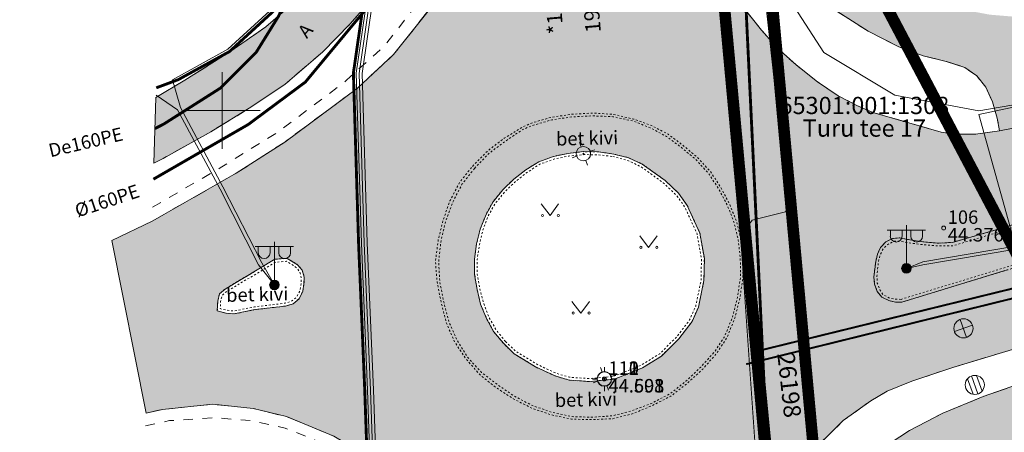
# Model space of a CAD drawing. Units: metres. Extents: x 259 to 548713, y 367 to 6584933.
# Drawn here: x 547239 to 547291, y 6582533 to 6582555 of the extents above; entities that cross this region are included whole.
import ezdxf
from ezdxf.enums import TextEntityAlignment as Align

# ---------------------------------------------------------------- set-up
doc = ezdxf.new("R2010")
doc.units = ezdxf.units.M
for name, pattern in [('Geodeesia$0$AAREKIVI', [0.02001, 0.01, -1e-05, 0.01]), ('Geodeesia$0$ASFBET', [2.5, 1.5, -1]), ('Geodeesia$0$KRUUSKILL', [2, 1, -1]), ('Geodeesia$0$VIITJOON', [0.02001, 0.01, -1e-05, 0.01])]:
    doc.linetypes.add(name, pattern=pattern)
doc.layers.get('0').update_dxf_attribs({"lineweight": 9})
for name, color, linetype, lineweight in [('-GEODEESIA', 7, 'Continuous', 9), ('-TEHNOVÕRGUD', 7, 'Continuous', 9), ('DP_KR-olemasolev', 36, 'Continuous', 9), ('DP_T-autoliiklus_olemasolev', 9, 'Continuous', 9), ('DP_T-kergliiklus_olemasolev', 51, 'Continuous', 9), ('Geodeesia$0$ALUSVORK', 250, 'Continuous', 15), ('Geodeesia$0$GTRASS', 250, 'Continuous', 9), ('Geodeesia$0$HALJASTUS', 250, 'Continuous', 9), ('Geodeesia$0$KKAEV', 250, 'Continuous', 9), ('Geodeesia$0$KPKAABEL', 250, 'Continuous', 9), ('Geodeesia$0$KTRASS', 250, 'Continuous', 9), ('Geodeesia$0$MPKAABEL', 250, 'Continuous', 9), ('Geodeesia$0$piir', 250, 'Continuous', 15), ('Geodeesia$0$POST', 250, 'Continuous', 9), ('Geodeesia$0$SITRASS', 250, 'Continuous', 9), ('Geodeesia$0$SKKAEV', 250, 'Continuous', 9), ('Geodeesia$0$TEE', 250, 'Continuous', 9), ('Geodeesia$0$vork', 250, 'Continuous', 9), ('Geodeesia$0$VTRASS', 250, 'Continuous', 9), ('Vana-Jäätma tehnovõrgud$0$OPT-plan. reovee trass', 150, 'Vana-Jäätma tehnovõrgud$0$05441_GE-VK$0$K1_KPROJEKT', 9), ('Vana-Jäätma tehnovõrgud$0$OPT-plan.veetrass', 150, 'Vana-Jäätma tehnovõrgud$0$05441_GE-VK$0$V1_KPROJEKT', 5)]:
    doc.layers.add(name, color=color, linetype=linetype, lineweight=lineweight)
doc.styles.add('Geodeesia$0$romanc', font='romanc')
doc.styles.add('Geodeesia$0$romans', font='romans')
doc.styles.add('Geodeesia$0$Standard', font='arial.ttf')
doc.styles.add('Vana-Jäätma tehnovõrgud$0$05441_GE-VK$0$KPR-jooned', font='romand.shx')
doc.linetypes.add('Geodeesia$0$-G-', pattern='A,10,-1.5,["G",Geodeesia$0$romans,S=1.4,R=0,X=-0.7,Y=-0.7],-1.5,10,-3', length=26)
doc.linetypes.add('Geodeesia$0$-K-', pattern='A,10,-1.5,["K",Geodeesia$0$romans,S=1.4,R=0,X=-0.7,Y=-0.7],-1.5,10,-3', length=26)
doc.linetypes.add('Geodeesia$0$-S-', pattern='A,10,-1.5,["S",Geodeesia$0$romans,S=1.4,R=0,X=-0.7,Y=-0.7],-1.5,10,-3', length=26)
doc.linetypes.add('Geodeesia$0$-V-', pattern='A,10,-1.5,["V",Geodeesia$0$romans,S=1.4,R=0,X=-0.7,Y=-0.7],-1.5,10,-3', length=26)
doc.linetypes.add('Geodeesia$0$EP_KBL', pattern='A,8,-2,[138,mkm.shx,S=1,R=0,X=0,Y=0],1,[138,mkm.shx,S=1,R=0,X=0,Y=0],4,[138,mkm.shx,S=1,R=180,X=0,Y=0],1,[138,mkm.shx,S=1,R=180,X=0,Y=0],-2', length=18)
doc.linetypes.add('Geodeesia$0$KAITSETORU', pattern='A,0,0,[153,mkm.shx,S=0.075,R=0,X=0,Y=0],-0.15,[153,mkm.shx,S=0.075,R=0,X=0,Y=0],-0.15,[153,mkm.shx,S=0.075,R=0,X=0,Y=0],-0.15,[152,mkm.shx,S=0.075,R=0,X=0,Y=0],-1.2,[153,mkm.shx,S=0.075,R=0,X=0,Y=0],-0.15,[153,mkm.shx,S=0.075,R=0,X=0,Y=0],-0.15,[153,mkm.shx,S=0.075,R=0,X=0,Y=0],-0.15,[152,mkm.shx,S=0.075,R=0,X=0,Y=0],-0.15', length=2.25)
doc.linetypes.add('Geodeesia$0$MP_KBL', pattern='A,8,-2,[138,mkm.shx,S=1,R=0,X=0,Y=0],6,[138,mkm.shx,S=1,R=180,X=0,Y=0],-2', length=18)
doc.linetypes.add('Vana-Jäätma tehnovõrgud$0$05441_GE-VK$0$K1_KPROJEKT', pattern='A,9.5,-1.25,["K1",Vana-Jäätma tehnovõrgud$0$05441_GE-VK$0$KPR-jooned,S=1,R=0,X=-0.857,Y=-0.5],-1.25', length=12)
doc.linetypes.add('Vana-Jäätma tehnovõrgud$0$05441_GE-VK$0$V1_KPROJEKT', pattern='A,9.5,-1.25,["V1",Vana-Jäätma tehnovõrgud$0$05441_GE-VK$0$KPR-jooned,S=1,R=0,X=-0.845,Y=-0.5],-1.25', length=12)

# ---------------------------------------------------------------- blocks, each defined once
blk = doc.blocks.new('Vana-Jäätma tehnovõrgud')
at = {"layer": 'Vana-Jäätma tehnovõrgud$0$OPT-plan. reovee trass', "const_width": 0.1, "flags": 128}
blk.add_lwpolyline([(547277.362, 6582536.765), (547291.943, 6582540.362), (547367.213, 6582558.896), (547420.444, 6582571.906)], dxfattribs=at)
at = {"layer": 'Vana-Jäätma tehnovõrgud$0$OPT-plan.veetrass', "const_width": 0.1, "flags": 128}
blk.add_lwpolyline([(547277.747, 6582537.398), (547291.823, 6582540.848), (547367.094, 6582559.381), (547420.747, 6582572.495)], dxfattribs=at)
blk = doc.blocks.new('Geodeesia$0$VKORIS')
at = {"color": 0, "linetype": 'Continuous'}
for p, q in [((0, 4), (0, -4)), ((-4, 0), (4, 0))]:
    blk.add_line(p, q, dxfattribs=at)
blk = doc.blocks.new('Geodeesia$0$spymar')
at = {"color": 0, "linetype": 'Continuous'}
for p, q in [((0, 0.75), (0, 1.25)), ((-0.75, 0), (-1.25, 0)), ((0.75, 0), (1.25, 0)), ((0, -0.75), (0, -1.25))]:
    blk.add_line(p, q, dxfattribs=at)
for radius in [0.75, 0.044]:
    blk.add_circle((0, 0), radius, dxfattribs=at)
blk = doc.blocks.new('Geodeesia$0$REKAEV')
at = {"color": 0, "linetype": 'Continuous'}
for p, q in [((-1, 0), (1, 0)), ((0.86, 0.5), (-0.86, 0.5)), ((0.86, -0.5), (-0.86, -0.5))]:
    blk.add_line(p, q, dxfattribs=at)
blk.add_circle((0, 0), 1, dxfattribs=at)
blk = doc.blocks.new('Geodeesia$0$KAKAEV')
at = {"color": 0, "linetype": 'Continuous'}
for p, q in [((-1, 0), (1, 0)), ((0, -1), (0, 1))]:
    blk.add_line(p, q, dxfattribs=at)
blk.add_circle((0, 0), 1, dxfattribs=at)
blk = doc.blocks.new('Geodeesia$0$MURU')
at = {"color": 0, "linetype": 'Continuous'}
for p, q in [((-0.93, 1.21), (0, 0)), ((0, 0), (0.89, 1.21))]:
    blk.add_line(p, q, dxfattribs=at)
for centre in [(-0.8, 0), (0.86, 0)]:
    blk.add_ellipse(centre, major_axis=(0.0778, 0.0778), ratio=1, start_param=5.497787, end_param=11.780972, dxfattribs=at)
blk = doc.blocks.new('Geodeesia$0$MEPOST')
at = {"color": 0, "linetype": 'Continuous'}
for radius in [0.5, 0.45, 0.4, 0.35, 0.3, 0.25, 0.2, 0.15, 0.1, 0.05]:
    blk.add_circle((0, 0), radius, dxfattribs=at)
blk = doc.blocks.new('Geodeesia$0$VAPOS2')
at = {"color": 0, "linetype": 'Continuous'}
for p, q in [((0, 0.5), (0, 4.5)), ((0, 4), (-2, 4)), ((-1.68, 3.36), (-1.68, 4)), ((-0.45, 3.36), (-0.45, 4)), ((0, 4), (2, 4)), ((0.45, 3.36), (0.45, 4)), ((1.68, 3.36), (1.68, 4))]:
    blk.add_line(p, q, dxfattribs=at)
for centre in [(-1.07, 3.36), (1.07, 3.36)]:
    blk.add_arc(centre, 0.613, 180, 0, dxfattribs=at)
blk = doc.blocks.new('Geodeesia')
at = {"layer": 'Geodeesia$0$ALUSVORK', "linetype": 'Continuous', "ltscale": 0.5}
for centre in [(547287.675, 6582543.869), (547269.96, 6582535.989), (547269.963, 6582535.993), (547269.965, 6582535.989)]:
    blk.add_circle(centre, 0.1, dxfattribs=at)
at = {"layer": 'Geodeesia$0$GTRASS', "linetype": 'Geodeesia$0$-G-', "ltscale": 0.5, "const_width": 0.15, "flags": 128}
blk.add_lwpolyline([(547246.501, 6582549.061), (547246.955, 6582549.292), (547249.935, 6582551.184), (547251.774, 6582553.023), (547252.954, 6582554.926), (547253.915, 6582557.085), (547254.734, 6582560.097), (547255.433, 6582564.397), (547256.315, 6582564.38), (547257.547, 6582564.359), (547268.266, 6582565.723), (547275.545, 6582566.649), (547275.974, 6582566.75), (547278.544, 6582567.132)], dxfattribs=at)
at = {"layer": 'Geodeesia$0$KPKAABEL', "linetype": 'Geodeesia$0$EP_KBL', "ltscale": 0.5, "flags": 128}
blk.add_lwpolyline([(547252.314, 6582730.673), (547254.57, 6582713.965), (547254.883, 6582711.873), (547253.218, 6582708.774), (547252.968, 6582707.047), (547252.85, 6582705.311), (547253.347, 6582699.316), (547254.057, 6582690.873), (547254.855, 6582681.535), (547255.84, 6582670.245), (547256.487, 6582664.726), (547257.647, 6582652.76), (547258.01, 6582646.593), (547258.368, 6582640.503), (547258.708, 6582634.113), (547259.156, 6582625.614), (547260.525, 6582612.696), (547259.674, 6582605.623), (547259.303, 6582598.209), (547258.451, 6582587.691), (547258.895, 6582579.996), (547259.966, 6582572.543), (547259.33, 6582567.23), (547258.28, 6582559.694), (547257.16, 6582551.942), (547257.43, 6582543.085), (547257.752, 6582535.416), (547258.013, 6582527.852), (547258.719, 6582521.88), (547259.425, 6582520.527), (547263.545, 6582517.639), (547264.065, 6582516.913)], dxfattribs=at)
at = {"layer": 'Geodeesia$0$KPKAABEL', "linetype": 'Geodeesia$0$KAITSETORU', "ltscale": 0.5}
for points in [[(547264.065, 6582516.913), (547263.545, 6582517.639), (547259.425, 6582520.527), (547258.719, 6582521.88), (547258.013, 6582527.852), (547257.752, 6582535.416), (547257.43, 6582543.085), (547257.16, 6582551.942), (547258.28, 6582559.694), (547259.33, 6582567.23), (547259.966, 6582572.543), (547258.895, 6582579.996), (547258.451, 6582587.691), (547259.303, 6582598.209)], [(547264.244, 6582516.92), (547263.652, 6582517.747), (547259.541, 6582520.629), (547258.865, 6582521.925), (547258.163, 6582527.863), (547257.902, 6582535.422), (547257.58, 6582543.09), (547257.31, 6582551.933), (547258.429, 6582559.673), (547259.479, 6582567.211), (547260.117, 6582572.545), (547259.044, 6582580.011), (547258.602, 6582587.689), (547259.452, 6582598.199)], [(547263.886, 6582516.905), (547263.438, 6582517.531), (547259.309, 6582520.425), (547258.574, 6582521.835), (547257.864, 6582527.84), (547257.602, 6582535.411), (547257.28, 6582543.079), (547257.009, 6582551.95), (547258.132, 6582559.715), (547259.182, 6582567.249), (547259.814, 6582572.541), (547258.746, 6582579.981), (547258.301, 6582587.693), (547259.153, 6582598.219), (547259.524, 6582605.636), (547260.374, 6582612.697), (547259.006, 6582625.602), (547258.558, 6582634.105), (547258.219, 6582640.495), (547258.833, 6582642.429), (547259.024, 6582642.97)]]:
    blk.add_lwpolyline(points, dxfattribs=at)
at = {"layer": 'Geodeesia$0$KPKAABEL', "linetype": 'Geodeesia$0$EP_KBL', "ltscale": 0.5}
blk.add_lwpolyline([(547263.886, 6582516.905), (547263.438, 6582517.531), (547259.309, 6582520.425), (547258.574, 6582521.835), (547257.864, 6582527.84), (547257.602, 6582535.411), (547257.28, 6582543.079), (547257.009, 6582551.95), (547258.132, 6582559.715), (547259.182, 6582567.249), (547259.814, 6582572.541), (547258.746, 6582579.981), (547258.301, 6582587.693), (547259.153, 6582598.219), (547259.524, 6582605.636), (547260.374, 6582612.697), (547259.006, 6582625.602), (547258.558, 6582634.105), (547258.219, 6582640.495), (547258.833, 6582642.429)], dxfattribs=at)
at = {"layer": 'Geodeesia$0$KTRASS', "linetype": 'Geodeesia$0$-K-', "ltscale": 0.5, "const_width": 0.05, "flags": 128}
blk.add_lwpolyline([(547274.951, 6582574.037), (547278.286, 6582525.969)], dxfattribs=at)
at = {"layer": 'Geodeesia$0$MPKAABEL', "linetype": 'Geodeesia$0$MP_KBL', "ltscale": 0.5, "flags": 128}
for points in [[(547279.539, 6582545.066), (547277.293, 6582565.607), (547277.62, 6582572.16), (547277.99, 6582572.28)], [(547279.539, 6582545.066), (547279.554, 6582544.907), (547279.424, 6582544.721), (547277.674, 6582544.28), (547277.545, 6582544.094), (547278.965, 6582529.436), (547278.9, 6582526.36), (547280.55, 6582515.45)]]:
    blk.add_lwpolyline(points, dxfattribs=at)
at = {"layer": 'Geodeesia$0$MPKAABEL', "linetype": 'Geodeesia$0$MP_KBL', "ltscale": 0.5}
for points in [[(547246.556, 6582550.807), (547247.681, 6582550.042), (547249.896, 6582545.899), (547251.9, 6582541.945), (547252.736, 6582540.9), (547252.072, 6582542.058), (547250.05, 6582546.023), (547247.841, 6582550.154), (547247.418, 6582551.599), (547250.299, 6582553.2), (547254.689, 6582557.229), (547256.629, 6582561.413), (547256.527, 6582569.277), (547259.204, 6582572.039), (547259.394, 6582571.994), (547259.434, 6582569.402), (547261.056, 6582566.771)], [(547281.968, 6582504.18), (547281.846, 6582504.916), (547281.447, 6582513.339), (547282.199, 6582515.163), (547281.808, 6582517.515), (547282.118, 6582522.758), (547283.318, 6582526.418), (547284.949, 6582528.559), (547287.237, 6582530.605), (547294.235, 6582533.018), (547294.038, 6582533.97), (547291.445, 6582542.774), (547286.587, 6582541.957), (547285.732, 6582541.765), (547286.584, 6582542.109), (547291.42, 6582542.922), (547289.512, 6582549.789), (547294.168, 6582550.79), (547289.512, 6582549.989), (547285.124, 6582550.809), (547281.42, 6582553.025), (547278.388, 6582557.717), (547269.438, 6582557.862)]]:
    blk.add_lwpolyline(points, dxfattribs=at)
at = {"layer": 'Geodeesia$0$MPKAABEL', "linetype": 'Geodeesia$0$KAITSETORU', "ltscale": 0.5}
for points in [[(547252.736, 6582540.9), (547252.072, 6582542.058), (547250.05, 6582546.023), (547247.841, 6582550.154), (547247.418, 6582551.599), (547250.299, 6582553.2), (547254.689, 6582557.229), (547256.629, 6582561.413), (547256.527, 6582569.277), (547259.204, 6582572.039), (547259.394, 6582571.994), (547259.434, 6582569.402), (547261.056, 6582566.771)], [(547294.168, 6582550.79), (547289.512, 6582549.989), (547285.124, 6582550.809), (547281.42, 6582553.025), (547278.388, 6582557.717), (547269.438, 6582557.862)]]:
    blk.add_lwpolyline(points, dxfattribs=at)
at = {"layer": 'Geodeesia$0$piir', "linetype": 'Continuous', "ltscale": 0.5, "flags": 128}
for points in [[(547197.23, 6582496.76), (547196.89, 6582497.6), (547089.28, 6582762.64), (547160.45, 6582739.04), (547190.76, 6582729.01), (547209.85, 6582693.9), (547243.92, 6582631.05), (547274.36, 6582575), (547275.34, 6582565.03), (547288.35, 6582424.45), (547228.63, 6582419.4), (547197.23, 6582496.76)], [(547274.36, 6582575), (547276.94, 6582576.69), (547309.78, 6582600.29), (547358.04, 6582634.97), (547378.3, 6582649.52), (547415.13, 6582675.99), (547473.52, 6582577.5), (547387.57, 6582556.34), (547347.84, 6582546.56), (547337.91, 6582544.11), (547296.08, 6582533.81), (547274.36, 6582575)], [(547275.34, 6582565.03), (547277.83, 6582565.26), (547282.45, 6582515.39), (547286.55, 6582471.53), (547289.37, 6582441.2), (547291.95, 6582413.58), (547295.68, 6582373.52), (547296.61, 6582363.55), (547297.18, 6582357.61), (547301.06, 6582315.85), (547304.28, 6582281.19), (547305.25, 6582271.02), (547309.39, 6582226.53), (547306.68, 6582227.41), (547275.34, 6582565.03)], [(547277.83, 6582565.26), (547279.41, 6582565.4), (547296.08, 6582533.81), (547304.61, 6582517.44), (547282.45, 6582515.39), (547277.83, 6582565.26)]]:
    blk.add_lwpolyline(points, dxfattribs=at)
at = {"layer": 'Geodeesia$0$SITRASS', "linetype": 'Geodeesia$0$-S-', "ltscale": 0.5, "const_width": 0.15, "flags": 128}
for points in [[(547246.568, 6582551.186), (547247.718, 6582551.614), (547250.387, 6582553.077), (547254.808, 6582557.135), (547256.779, 6582561.387), (547256.699, 6582567.899), (547257.108, 6582568.424), (547259.015, 6582568.548), (547260.102, 6582569.017)], [(547263.706, 6582516.898), (547263.331, 6582517.423), (547259.193, 6582520.323), (547258.428, 6582521.79), (547257.714, 6582527.829), (547257.452, 6582535.405), (547257.13, 6582543.074), (547256.859, 6582551.959), (547257.983, 6582559.736), (547259.033, 6582567.27), (547260.475, 6582568.73)]]:
    blk.add_lwpolyline(points, dxfattribs=at)
at = {"layer": 'Geodeesia$0$TEE', "linetype": 'Geodeesia$0$ASFBET', "ltscale": 0.5, "flags": 128}
for points in [[(547246.349, 6582544.227), (547246.353, 6582544.229), (547250.741, 6582546.731), (547253.275, 6582548.357), (547257.068, 6582551.164), (547258.961, 6582552.924), (547260.756, 6582555.191), (547261.725, 6582557.169), (547262.547, 6582559.44), (547262.751, 6582561.764), (547262.676, 6582563.294), (547262.259, 6582566.268), (547261.196, 6582572.035), (547260.617, 6582575.776), (547260.241, 6582580.322), (547260.001, 6582584.288), (547259.903, 6582588.967), (547259.933, 6582592.992), (547260.306, 6582598.589), (547261.023, 6582605.498), (547261.365, 6582610.592), (547261.342, 6582616.409), (547260.856, 6582625.258), (547259.213, 6582643.39), (547258.011, 6582657.75), (547256.64, 6582672.868), (547255.458, 6582687.417), (547253.844, 6582702.507), (547252.922, 6582714.772)], [(547262.259, 6582566.268), (547261.479, 6582566.104), (547260.388, 6582565.621), (547259.542, 6582565.199), (547258.807, 6582564.691), (547258.207, 6582564.185), (547257.726, 6582563.534), (547257.289, 6582562.666), (547255.884, 6582558.737), (547255.246, 6582557.513), (547254.499, 6582556.462), (547253.519, 6582555.437), (547252.289, 6582554.36), (547250.411, 6582553.068), (547248.066, 6582551.579), (547246.552, 6582550.687)], [(547246.444, 6582547.25), (547246.924, 6582547.495), (547249.417, 6582548.886), (547251.559, 6582550.203), (547253.303, 6582551.385), (547255.242, 6582553.047), (547256.698, 6582554.523), (547257.652, 6582555.62), (547258.448, 6582556.839), (547259.01, 6582557.987), (547259.566, 6582559.244), (547259.933, 6582560.458), (547260.445, 6582562.021), (547260.912, 6582562.653), (547261.364, 6582562.983), (547262.676, 6582563.294)], [(547290.598, 6582548.935), (547289.334, 6582548.77), (547288.31, 6582548.767), (547287.553, 6582548.865), (547283.977, 6582549.899), (547283.178, 6582550.25), (547282.174, 6582550.771), (547281.086, 6582551.5), (547279.978, 6582552.386), (547278.985, 6582553.264), (547278.169, 6582554.194), (547277.088, 6582555.546), (547276.276, 6582556.757), (547275.762, 6582557.76), (547275.381, 6582558.837), (547275.251, 6582559.599)], [(547277.628, 6582559.405), (547278.893, 6582557.959), (547280.412, 6582556.601), (547282.105, 6582555.185), (547283.729, 6582554.142), (547285.34, 6582553.325), (547286.599, 6582552.855), (547287.8, 6582552.563), (547288.775, 6582552.246), (547289.399, 6582551.807), (547289.876, 6582551.212), (547290.229, 6582550.458), (547290.468, 6582549.598), (547290.598, 6582548.935)], [(547294.011, 6582537.315), (547293.688, 6582538.257), (547288.151, 6582536.597), (547286.018, 6582535.877), (547284.73, 6582535.362)], [(547294.011, 6582537.315), (547293.792, 6582536.741), (547293.433, 6582536.406), (547291.879, 6582535.829), (547289.729, 6582535.081), (547287.64, 6582534.21), (547285.887, 6582533.31), (547284.376, 6582532.315), (547283.008, 6582531.322), (547282.292, 6582530.731), (547279.916, 6582527.706), (547279.243, 6582526.247), (547278.908, 6582525.277), (547278.417, 6582523.704), (547278.048, 6582523.203), (547277.71, 6582522.972), (547277.173, 6582522.975), (547276.695, 6582523.098), (547276.85, 6582524.564), (547277.187, 6582526.137), (547277.965, 6582528.471), (547278.69, 6582529.761)], [(547284.73, 6582535.362), (547283.864, 6582534.847), (547282.436, 6582533.819), (547281.194, 6582532.598), (547280.269, 6582531.317), (547278.69, 6582529.761)], [(547246.033, 6582534.213), (547246.894, 6582534.404), (547249.517, 6582534.675), (547251.619, 6582534.457), (547253.359, 6582534.027), (547255.843, 6582533.008), (547257.668, 6582531.896), (547259.455, 6582530.355), (547260.754, 6582528.922), (547262.186, 6582526.934), (547263.12, 6582524.701), (547264.361, 6582520.704), (547265.299, 6582517.829), (547265.585, 6582516.974)]]:
    blk.add_lwpolyline(points, dxfattribs=at)
at = {"layer": 'Geodeesia$0$TEE', "linetype": 'Geodeesia$0$KRUUSKILL', "ltscale": 0.5, "flags": 128}
for points in [[(547246.372, 6582544.953), (547249.9, 6582547.007), (547252.992, 6582548.927), (547256.369, 6582551.469), (547258.494, 6582553.382), (547259.983, 6582555.301), (547261.226, 6582557.457), (547261.839, 6582559.505), (547262.175, 6582561.872), (547261.98, 6582563.121)], [(547246.012, 6582533.555), (547247.263, 6582533.82), (547249.565, 6582533.972), (547251.533, 6582533.821), (547253.291, 6582533.426), (547255.581, 6582532.524), (547257.616, 6582531.257), (547259.006, 6582529.926), (547260.453, 6582528.389), (547261.586, 6582526.724), (547262.619, 6582524.338), (547263.771, 6582520.681)]]:
    blk.add_lwpolyline(points, dxfattribs=at)
at = {"layer": 'Geodeesia$0$TEE', "linetype": 'Geodeesia$0$AAREKIVI', "ltscale": 0.5, "flags": 128}
for points in [[(547263.075, 6582547.089), (547263.835, 6582547.866), (547264.725, 6582548.553), (547265.648, 6582549.122), (547266.16, 6582549.347), (547267.181, 6582549.648), (547268.278, 6582549.81), (547269.373, 6582549.871), (547270.447, 6582549.799), (547271.491, 6582549.553), (547272.422, 6582549.223), (547273.286, 6582548.766), (547274.079, 6582548.177), (547274.813, 6582547.557), (547275.497, 6582546.822), (547276.037, 6582545.996), (547276.491, 6582545.133), (547276.868, 6582544.196), (547277.093, 6582543.247), (547277.193, 6582542.257), (547277.193, 6582541.279), (547277.035, 6582540.209), (547276.77, 6582539.159), (547276.352, 6582538.141), (547275.816, 6582537.318), (547275.097, 6582536.512), (547274.31, 6582535.781), (547273.438, 6582535.101), (547272.464, 6582534.608), (547271.461, 6582534.187), (547270.404, 6582533.92), (547269.323, 6582533.874), (547268.25, 6582533.896), (547267.172, 6582534.126), (547266.168, 6582534.469), (547265.199, 6582534.964), (547264.283, 6582535.56), (547263.452, 6582536.227), (547262.727, 6582537.054), (547262.138, 6582537.933), (547261.707, 6582538.942), (547261.437, 6582539.999), (547261.228, 6582541.063), (547261.142, 6582542.147), (547261.289, 6582543.254), (547261.54, 6582544.279), (547261.898, 6582545.282), (547262.404, 6582546.251), (547263.075, 6582547.089)], [(547263.185, 6582546.983), (547263.943, 6582547.776), (547264.807, 6582548.409), (547265.7, 6582549.013), (547266.191, 6582549.215), (547267.212, 6582549.513), (547268.257, 6582549.67), (547269.348, 6582549.724), (547270.405, 6582549.68), (547271.469, 6582549.453), (547272.359, 6582549.101), (547273.212, 6582548.647), (547273.983, 6582548.072), (547274.719, 6582547.461), (547275.384, 6582546.741), (547275.915, 6582545.937), (547276.376, 6582545.072), (547276.729, 6582544.182), (547276.954, 6582543.233), (547277.059, 6582542.273), (547277.064, 6582541.289), (547276.909, 6582540.242), (547276.647, 6582539.206), (547276.242, 6582538.215), (547275.708, 6582537.402), (547274.99, 6582536.615), (547274.218, 6582535.871), (547273.388, 6582535.222), (547272.408, 6582534.715), (547271.416, 6582534.338), (547270.394, 6582534.074), (547269.328, 6582533.997), (547268.277, 6582534.027), (547267.229, 6582534.254), (547266.214, 6582534.602), (547265.264, 6582535.094), (547264.404, 6582535.68), (547263.553, 6582536.33), (547262.833, 6582537.107), (547262.269, 6582538.013), (547261.844, 6582538.983), (547261.572, 6582540.019), (547261.369, 6582541.072), (547261.311, 6582542.132), (547261.438, 6582543.227), (547261.67, 6582544.221), (547262.041, 6582545.213), (547262.527, 6582546.15), (547263.185, 6582546.983)], [(547270.458, 6582547.727), (547269.677, 6582547.844), (547268.863, 6582547.855), (547268.069, 6582547.767), (547267.301, 6582547.61), (547266.534, 6582547.33), (547265.861, 6582546.909), (547265.231, 6582546.413), (547264.658, 6582545.861), (547264.149, 6582545.244), (547263.784, 6582544.568), (547263.478, 6582543.805), (547263.291, 6582543.044), (547263.181, 6582542.248), (547263.186, 6582541.453), (547263.318, 6582540.661), (547263.498, 6582539.898), (547263.815, 6582539.152), (547264.177, 6582538.476), (547264.691, 6582537.858)], [(547264.798, 6582537.947), (547264.309, 6582538.559), (547263.924, 6582539.222), (547263.655, 6582539.948), (547263.459, 6582540.705), (547263.318, 6582541.463), (547263.325, 6582542.24), (547263.438, 6582543.017), (547263.616, 6582543.757), (547263.892, 6582544.503), (547264.273, 6582545.159), (547264.765, 6582545.767), (547265.333, 6582546.304), (547265.94, 6582546.785), (547266.593, 6582547.201), (547267.321, 6582547.464), (547268.105, 6582547.625), (547268.895, 6582547.7), (547269.657, 6582547.691), (547270.411, 6582547.602)], [(547270.458, 6582547.727), (547271.228, 6582547.54), (547271.941, 6582547.206), (547273.131, 6582546.347), (547273.837, 6582545.686), (547274.283, 6582545.054), (547274.952, 6582543.601), (547275.181, 6582542.285), (547275.161, 6582541.129), (547274.873, 6582539.748), (547274.543, 6582538.999), (547273.844, 6582538.082), (547272.943, 6582537.191), (547271.948, 6582536.57), (547270.483, 6582535.984), (547269.203, 6582535.861), (547268.117, 6582535.933), (547267.386, 6582536.151), (547266.36, 6582536.628), (547265.249, 6582537.31), (547264.691, 6582537.858)], [(547264.798, 6582537.947), (547265.346, 6582537.427), (547266.431, 6582536.76), (547267.439, 6582536.292), (547268.144, 6582536.082), (547269.201, 6582536.011), (547270.447, 6582536.131), (547271.88, 6582536.704), (547272.849, 6582537.309), (547273.731, 6582538.181), (547274.413, 6582539.076), (547274.729, 6582539.794), (547275.011, 6582541.146), (547275.031, 6582542.273), (547274.808, 6582543.556), (547274.153, 6582544.979), (547273.723, 6582545.587), (547273.035, 6582546.231), (547271.865, 6582547.076), (547271.179, 6582547.397), (547270.411, 6582547.602)], [(547288.132, 6582543.123), (547290.404, 6582543.771), (547291.96, 6582544.238), (547293.466, 6582544.766), (547294.9, 6582545.124), (547296.462, 6582545.51), (547297.377, 6582545.697), (547297.713, 6582545.64), (547298.095, 6582545.435), (547298.393, 6582545.174), (547298.511, 6582544.797), (547298.456, 6582544.391), (547298.308, 6582544.103), (547297.964, 6582543.787), (547296.975, 6582543.499), (547295.437, 6582543.071), (547292.527, 6582542.137), (547290.992, 6582541.681), (547285.494, 6582540.006), (547285.167, 6582540.002), (547284.821, 6582540.08), (547284.444, 6582540.269), (547284.207, 6582540.559), (547284.072, 6582540.935), (547284.027, 6582541.322), (547284.129, 6582542.121), (547284.225, 6582542.505), (547284.371, 6582542.855), (547284.65, 6582543.144), (547285.004, 6582543.324), (547285.39, 6582543.355), (547285.795, 6582543.275), (547286.589, 6582543.152), (547287.37, 6582543.076), (547288.132, 6582543.123)], [(547285.448, 6582540.149), (547285.172, 6582540.153), (547284.843, 6582540.211), (547284.507, 6582540.406), (547284.341, 6582540.642), (547284.211, 6582540.984), (547284.188, 6582541.35), (547284.267, 6582542.116), (547284.368, 6582542.483), (547284.515, 6582542.789), (547284.753, 6582543.009), (547285.074, 6582543.18), (547285.398, 6582543.185), (547285.77, 6582543.11), (547286.562, 6582543.006), (547287.366, 6582542.934), (547288.174, 6582542.948), (547290.446, 6582543.624), (547291.966, 6582544.128), (547293.487, 6582544.619), (547294.94, 6582544.995), (547296.476, 6582545.344), (547297.419, 6582545.536), (547297.655, 6582545.532), (547297.999, 6582545.338), (547298.256, 6582545.128), (547298.361, 6582544.815), (547298.346, 6582544.469), (547298.162, 6582544.163), (547297.941, 6582543.94), (547296.913, 6582543.638), (547295.397, 6582543.156), (547290.951, 6582541.829), (547285.448, 6582540.149)], [(547250.249, 6582540.564), (547250.004, 6582540.36), (547249.928, 6582540.039), (547249.908, 6582539.663), (547250.224, 6582539.582), (547250.615, 6582539.539), (547251.695, 6582539.758), (547253.291, 6582539.947), (547253.634, 6582540.051), (547253.905, 6582540.277), (547254.078, 6582540.625), (547254.129, 6582540.973), (547254.138, 6582541.293), (547254.057, 6582541.598), (547253.844, 6582541.835), (547253.358, 6582542.134), (547252.806, 6582542.09), (547250.249, 6582540.564)]]:
    blk.add_lwpolyline(points, dxfattribs=at)
blk.add_lwpolyline([(547250.162, 6582540.687), (547249.87, 6582540.443), (547249.779, 6582540.06), (547249.752, 6582539.548), (547250.197, 6582539.434), (547250.622, 6582539.387), (547251.719, 6582539.61), (547253.322, 6582539.8), (547253.707, 6582539.916), (547254.025, 6582540.182), (547254.223, 6582540.58), (547254.279, 6582540.96), (547254.289, 6582541.311), (547254.193, 6582541.671), (547253.941, 6582541.951), (547253.395, 6582542.287), (547252.759, 6582542.237)], close=True, dxfattribs=at)
at = {"layer": 'Geodeesia$0$VTRASS', "linetype": 'Geodeesia$0$-V-', "ltscale": 0.5, "const_width": 0.15, "flags": 128}
for points in [[(547246.418, 6582546.418), (547251.371, 6582549.274), (547254.349, 6582551.484), (547260.284, 6582558.629), (547276.71, 6582558.301)], [(547277.222, 6582558.16), (547278.79, 6582525.509), (547279.54, 6582515.789)]]:
    blk.add_lwpolyline(points, dxfattribs=at)
at = {"layer": 'Geodeesia$0$ALUSVORK', "ltscale": 0.5, "xscale": 0.5, "yscale": 0.5, "zscale": 0.5, "rotation": 289.4379309803513}
for p in [(547268.867, 6582547.748), (547269.964, 6582536.006)]:
    blk.add_blockref('Geodeesia$0$spymar', p, dxfattribs=at)
at = {"layer": 'Geodeesia$0$ALUSVORK', "ltscale": 0.5, "xscale": 0.5, "yscale": 0.5, "zscale": 0.5}
for p in [(547269.96, 6582535.989), (547269.963, 6582535.993), (547269.965, 6582535.989)]:
    blk.add_blockref('Geodeesia$0$spymar', p, dxfattribs=at)
at = {"layer": 'Geodeesia$0$HALJASTUS', "linetype": 'Continuous', "ltscale": 0.5, "xscale": 0.5, "yscale": 0.5, "zscale": 0.5}
for p in [(547267.128, 6582544.521), (547272.27, 6582542.862), (547268.732, 6582539.434)]:
    blk.add_blockref('Geodeesia$0$MURU', p, dxfattribs=at)
at = {"layer": 'Geodeesia$0$KKAEV', "ltscale": 0.5, "xscale": 0.5, "yscale": 0.5, "zscale": 0.5, "rotation": 289.4379309803513}
blk.add_blockref('Geodeesia$0$KAKAEV', (547288.708, 6582538.633), dxfattribs=at)
at = {"layer": 'Geodeesia$0$POST', "linetype": 'Continuous', "ltscale": 0.5, "xscale": 0.5, "yscale": 0.5, "zscale": 0.5}
for name, p in [('Geodeesia$0$VAPOS2', (547285.732, 6582541.765)), ('Geodeesia$0$VAPOS2', (547252.736, 6582540.9)), ('Geodeesia$0$MEPOST', (547285.732, 6582541.765)), ('Geodeesia$0$MEPOST', (547252.736, 6582540.9))]:
    blk.add_blockref(name, p, dxfattribs=at)
at = {"layer": 'Geodeesia$0$SKKAEV', "ltscale": 0.5, "xscale": 0.5, "yscale": 0.5, "zscale": 0.5, "rotation": 289.4379309803513}
blk.add_blockref('Geodeesia$0$REKAEV', (547289.301, 6582535.683), dxfattribs=at)
at = {"layer": 'Geodeesia$0$vork', "ltscale": 0.5, "xscale": 0.5, "yscale": 0.5, "zscale": 0.5}
blk.add_blockref('Geodeesia$0$VKORIS', (547250, 6582550), dxfattribs=at)
at = {"layer": 'Geodeesia$0$ALUSVORK', "linetype": 'Continuous', "ltscale": 0.5, "style": 'Geodeesia$0$Standard'}
for s, p in [(' 106', (547287.675, 6582543.869)), (' 111', (547269.96, 6582535.989)), (' 112', (547269.963, 6582535.993)), (' 110', (547269.965, 6582535.989))]:
    blk.add_text(s, height=0.7, dxfattribs=at).set_placement(p, align=Align.BOTTOM_LEFT)
for s, p in [(' 44.376', (547287.675, 6582543.869)), (' 44.603', (547269.96, 6582535.989)), (' 44.601', (547269.963, 6582535.993)), (' 44.598', (547269.965, 6582535.989))]:
    blk.add_text(s, height=0.7, dxfattribs=at).set_placement(p, align=Align.TOP_LEFT)
at = {"layer": 'Geodeesia$0$GTRASS', "linetype": 'Geodeesia$0$VIITJOON', "ltscale": 0.5, "style": 'Geodeesia$0$romans'}
blk.add_text('De160PE', height=0.7, rotation=13.2045, dxfattribs=at).set_placement((547242.881, 6582548.348), align=Align.MIDDLE_CENTER)
at = {"layer": 'Geodeesia$0$KPKAABEL', "linetype": 'Continuous', "ltscale": 0.5, "style": 'Geodeesia$0$romanc'}
for s, p in [('*19305 ', (547267.427, 6582553.994)), ('19115 ', (547269.383, 6582554.062))]:
    blk.add_text(s, height=0.8, rotation=94.6754, dxfattribs=at).set_placement(p, align=Align.MIDDLE_LEFT)
at = {"layer": 'Geodeesia$0$MPKAABEL', "linetype": 'Continuous', "ltscale": 0.5, "style": 'Geodeesia$0$romanc'}
blk.add_text('26198', height=0.9, rotation=276.2268, dxfattribs=at).set_placement((547279.619, 6582535.672), align=Align.MIDDLE_CENTER)
at = {"layer": 'Geodeesia$0$piir', "linetype": 'Continuous', "ltscale": 0.5, "style": 'Geodeesia$0$romans'}
blk.add_text('65301:001:1308', height=0.9, dxfattribs=at).set_placement((547283.534, 6582549.535), align=Align.BOTTOM_CENTER)
blk.add_text('Turu tee 17', height=0.9, dxfattribs=at).set_placement((547283.534, 6582549.535), align=Align.TOP_CENTER)
at = {"layer": 'Geodeesia$0$TEE', "linetype": 'Continuous', "ltscale": 0.5, "style": 'Geodeesia$0$romanc'}
for s, rotation, p in [('A', 49.4608, (547254.353, 6582554.172)), ('bet kivi', 1.4502, (547269.06, 6582548.558)), ('bet kivi', 1.4502, (547251.838, 6582540.404)), ('bet kivi', 1.4502, (547268.995, 6582534.919))]:
    blk.add_text(s, height=0.7, rotation=rotation, dxfattribs=at).set_placement(p, align=Align.MIDDLE_CENTER)
at = {"layer": 'Geodeesia$0$VTRASS', "linetype": 'Continuous', "ltscale": 0.5, "style": 'Geodeesia$0$romanc'}
blk.add_text('%%C160PE', height=0.7, rotation=18.3429, dxfattribs=at).set_placement((547244.175, 6582544.752), align=Align.BOTTOM_CENTER)

msp = doc.modelspace()

# ---------------------------------------------------------------- hatches: boundary and pattern name
at = {"layer": 'DP_T-autoliiklus_olemasolev', "ltscale": 0.5}
h = msp.add_hatch(color=256, dxfattribs=at)
h.dxf.hatch_style = 1
h.paths.add_polyline_path([(547277.088, 6582555.546), (547278.169, 6582554.194), (547278.985, 6582553.264), (547279.978, 6582552.386), (547281.086, 6582551.5), (547282.174, 6582550.771), (547283.178, 6582550.25), (547283.977, 6582549.899), (547287.553, 6582548.865), (547288.31, 6582548.767), (547289.334, 6582548.77), (547290.598, 6582548.935), (547293.903, 6582549.577), (547297.163, 6582550.301), (547297.245, 6582550.199), (547299.918, 6582540.228), (547296.987, 6582539.33), (547293.688, 6582538.257), (547288.151, 6582536.597), (547286.018, 6582535.877), (547284.73, 6582535.362), (547283.864, 6582534.847), (547282.436, 6582533.819), (547281.194, 6582532.598), (547280.269, 6582531.317), (547278.69, 6582529.761), (547277.965, 6582528.471), (547277.187, 6582526.137), (547276.85, 6582524.564), (547276.695, 6582523.098), (547276.41, 6582518.686), (547276.261, 6582514.023), (547266.468, 6582514.335), (547265.585, 6582516.974), (547264.361, 6582520.704), (547263.12, 6582524.701), (547262.186, 6582526.934), (547260.754, 6582528.922), (547259.455, 6582530.355), (547257.668, 6582531.896), (547255.843, 6582533.008), (547253.359, 6582534.027), (547251.619, 6582534.457), (547249.517, 6582534.675), (547246.894, 6582534.404), (547246.033, 6582534.213), (547244.242, 6582543.219), (547246.349, 6582544.227), (547250.741, 6582546.731), (547253.275, 6582548.357), (547257.068, 6582551.164), (547258.961, 6582552.924), (547260.756, 6582555.191)])
h.paths.add_polyline_path([(547264.691, 6582537.858), (547264.177, 6582538.476), (547263.815, 6582539.152), (547263.498, 6582539.898), (547263.318, 6582540.661), (547263.186, 6582541.453), (547263.181, 6582542.248), (547263.291, 6582543.044), (547263.478, 6582543.805), (547263.784, 6582544.568), (547264.149, 6582545.244), (547264.658, 6582545.861), (547265.231, 6582546.413), (547265.861, 6582546.909), (547266.534, 6582547.33), (547267.301, 6582547.61), (547268.069, 6582547.767), (547268.863, 6582547.855), (547269.677, 6582547.844), (547270.458, 6582547.727), (547271.228, 6582547.54), (547271.941, 6582547.206), (547273.131, 6582546.347), (547273.837, 6582545.686), (547274.283, 6582545.054), (547274.952, 6582543.601), (547275.181, 6582542.285), (547275.161, 6582541.129), (547274.873, 6582539.748), (547274.543, 6582538.999), (547273.844, 6582538.082), (547272.943, 6582537.191), (547271.948, 6582536.57), (547270.483, 6582535.984), (547269.203, 6582535.861), (547268.117, 6582535.933), (547267.386, 6582536.151), (547266.36, 6582536.628), (547265.249, 6582537.31)], flags=16)
h.paths.add_polyline_path([(547288.132, 6582543.123), (547290.404, 6582543.771), (547291.96, 6582544.238), (547293.466, 6582544.766), (547294.9, 6582545.124), (547296.462, 6582545.51), (547297.377, 6582545.697), (547297.713, 6582545.64), (547298.095, 6582545.435), (547298.393, 6582545.174), (547298.511, 6582544.797), (547298.456, 6582544.391), (547298.308, 6582544.103), (547297.964, 6582543.787), (547296.975, 6582543.499), (547295.437, 6582543.071), (547292.527, 6582542.137), (547290.992, 6582541.681), (547285.494, 6582540.006), (547285.167, 6582540.002), (547284.821, 6582540.08), (547284.444, 6582540.269), (547284.207, 6582540.559), (547284.072, 6582540.935), (547284.027, 6582541.322), (547284.129, 6582542.121), (547284.225, 6582542.505), (547284.371, 6582542.855), (547284.65, 6582543.144), (547285.004, 6582543.324), (547285.39, 6582543.355), (547285.795, 6582543.275), (547286.589, 6582543.152), (547287.37, 6582543.076)], flags=16)
h.paths.add_polyline_path([(547250.162, 6582540.687), (547249.87, 6582540.443), (547249.779, 6582540.06), (547249.752, 6582539.548), (547250.197, 6582539.434), (547250.622, 6582539.387), (547251.719, 6582539.61), (547253.322, 6582539.8), (547253.707, 6582539.916), (547254.025, 6582540.182), (547254.223, 6582540.58), (547254.279, 6582540.96), (547254.289, 6582541.311), (547254.193, 6582541.671), (547253.941, 6582541.951), (547253.395, 6582542.287), (547252.759, 6582542.237)], flags=16)
h.paths.add_polyline_path([(547267.099, 6582525.725), (547267.062, 6582526.1), (547267.18, 6582526.499), (547267.497, 6582526.768), (547267.87, 6582526.889), (547271.434, 6582527.028), (547271.855, 6582526.947), (547272.171, 6582526.752), (547272.398, 6582526.426), (547272.474, 6582526.029), (547272.218, 6582523.149), (547272.044, 6582521.569), (547271.844, 6582518.517), (547271.81, 6582516.914), (547271.65, 6582516.532), (547271.144, 6582516.058), (547270.856, 6582515.957), (547270.502, 6582516.064), (547270.139, 6582516.247), (547269.822, 6582516.544), (547269.383, 6582518.076), (547268.481, 6582521.129), (547267.988, 6582522.659)], flags=16)
at = {"layer": 'DP_T-kergliiklus_olemasolev', "ltscale": 0.5}
h = msp.add_hatch(color=256, dxfattribs=at)
h.dxf.hatch_style = 1
h.paths.add_polyline_path([(547295.998, 6582555.836), (547296.871, 6582552.708), (547293.885, 6582552.059), (547293.532, 6582551.827), (547293.372, 6582551.379), (547293.558, 6582550.586), (547293.903, 6582549.577), (547290.598, 6582548.935), (547290.468, 6582549.598), (547290.229, 6582550.458), (547289.876, 6582551.212), (547289.399, 6582551.807), (547288.775, 6582552.246), (547287.8, 6582552.563), (547286.599, 6582552.855), (547285.34, 6582553.325), (547283.729, 6582554.142), (547282.105, 6582555.185), (547280.412, 6582556.601), (547278.893, 6582557.959), (547277.628, 6582559.405), (547275.385, 6582559.597), (547275.241, 6582559.555), (547274.551, 6582561.931), (547273.222, 6582568.036), (547272.981, 6582569.214), (547272.819, 6582570.288), (547272.511, 6582572.498), (547272.37, 6582573.567), (547272.249, 6582574.669), (547272.078, 6582576.873), (547271.775, 6582580.531), (547273.078, 6582580.604), (547273.227, 6582580.767), (547273.203, 6582581.775), (547273.058, 6582584.706), (547272.484, 6582591.104), (547272.159, 6582594.789), (547270.403, 6582613.144), (547268.789, 6582631.463), (547267.601, 6582633.979), (547267.239, 6582633.904), (547267.288, 6582634.877), (547267.451, 6582635.667), (547267.804, 6582636.408), (547268.211, 6582637.082), (547268.717, 6582637.704), (547269.273, 6582638.235), (547271.158, 6582639.754), (547271.797, 6582632.175), (547272.335, 6582626.07), (547273.449, 6582613.396), (547275.12, 6582594.913), (547276.024, 6582585.087), (547276.224, 6582582.048), (547276.187, 6582576.081), (547276.725, 6582571.342), (547277.34, 6582568.318), (547277.844, 6582565.987), (547278.295, 6582564.421), (547278.882, 6582563.009), (547279.717, 6582561.696), (547281.226, 6582559.943), (547282.51, 6582558.686), (547283.79, 6582557.7), (547285.123, 6582556.826), (547287.18, 6582555.841), (547288.894, 6582555.227), (547290.082, 6582555.003), (547291.417, 6582554.891), (547292.649, 6582554.937), (547293.794, 6582555.137), (547295.049, 6582555.533)])
h = msp.add_hatch(color=256, dxfattribs=at)
h.dxf.hatch_style = 1
h.paths.add_polyline_path([(547246.552, 6582550.687), (547248.066, 6582551.579), (547250.411, 6582553.068), (547252.289, 6582554.36), (547253.519, 6582555.437), (547254.499, 6582556.462), (547255.246, 6582557.513), (547255.884, 6582558.737), (547257.289, 6582562.666), (547257.726, 6582563.534), (547258.207, 6582564.185), (547258.807, 6582564.691), (547259.542, 6582565.199), (547260.388, 6582565.621), (547261.479, 6582566.104), (547262.259, 6582566.268), (547262.676, 6582563.294), (547261.364, 6582562.983), (547260.912, 6582562.653), (547260.445, 6582562.021), (547259.933, 6582560.458), (547259.566, 6582559.244), (547259.01, 6582557.987), (547258.448, 6582556.839), (547257.652, 6582555.62), (547256.698, 6582554.523), (547255.242, 6582553.047), (547253.303, 6582551.385), (547251.559, 6582550.203), (547249.417, 6582548.886), (547246.924, 6582547.495), (547246.444, 6582547.25)])
h = msp.add_hatch(color=256, dxfattribs=at)
h.dxf.hatch_style = 1
h.paths.add_polyline_path([(547288.132, 6582543.123), (547290.404, 6582543.771), (547291.96, 6582544.238), (547293.466, 6582544.766), (547294.9, 6582545.124), (547296.462, 6582545.51), (547297.377, 6582545.697), (547297.713, 6582545.64), (547298.095, 6582545.435), (547298.393, 6582545.174), (547298.511, 6582544.797), (547298.456, 6582544.391), (547298.308, 6582544.103), (547297.964, 6582543.787), (547296.975, 6582543.499), (547295.437, 6582543.071), (547292.527, 6582542.137), (547290.992, 6582541.681), (547285.494, 6582540.006), (547285.167, 6582540.002), (547284.821, 6582540.08), (547284.444, 6582540.269), (547284.207, 6582540.559), (547284.072, 6582540.935), (547284.027, 6582541.322), (547284.129, 6582542.121), (547284.225, 6582542.505), (547284.371, 6582542.855), (547284.65, 6582543.144), (547285.004, 6582543.324), (547285.39, 6582543.355), (547285.795, 6582543.275), (547286.589, 6582543.152), (547287.37, 6582543.076)])
h = msp.add_hatch(color=256, dxfattribs=at)
h.dxf.hatch_style = 1
h.paths.add_polyline_path([(547276.695, 6582523.098), (547277.173, 6582522.975), (547277.71, 6582522.972), (547278.048, 6582523.203), (547278.417, 6582523.704), (547279.243, 6582526.247), (547279.916, 6582527.706), (547282.292, 6582530.731), (547284.376, 6582532.315), (547285.887, 6582533.31), (547287.64, 6582534.21), (547289.729, 6582535.081), (547291.879, 6582535.829), (547293.433, 6582536.406), (547293.792, 6582536.741), (547294.011, 6582537.315), (547293.688, 6582538.257), (547296.987, 6582539.33), (547297.148, 6582538.735), (547297.466, 6582538.282), (547297.708, 6582538.038), (547298.226, 6582537.81), (547300.937, 6582538.482), (547301.168, 6582538.363), (547301.879, 6582535.651), (547296.515, 6582534.288), (547293.804, 6582533.402), (547290.496, 6582532.157), (547288.111, 6582531.078), (547286.28, 6582529.99), (547284.552, 6582528.644), (547283.388, 6582527.371), (547282.655, 6582526.186), (547282.272, 6582525.148), (547281.745, 6582523.022), (547281.336, 6582520.472), (547281.013, 6582517.172), (547281.031, 6582514.26), (547277.681, 6582514.117), (547278.144, 6582514.705), (547278.177, 6582517.038), (547278.099, 6582518.093), (547277.739, 6582518.526), (547277.339, 6582518.646), (547276.41, 6582518.675)])

# ---------------------------------------------------------------- linework, layer by layer
at = {"layer": 'DP_KR-olemasolev', "const_width": 0.6}
for points in [[(547197.229, 6582496.757), (547196.888, 6582497.599), (547089.28, 6582762.636), (547160.447, 6582739.044), (547190.759, 6582729.014), (547209.847, 6582693.897), (547243.921, 6582631.046), (547274.364, 6582575.005), (547275.336, 6582565.035), (547288.346, 6582424.446), (547228.634, 6582419.401), (547197.229, 6582496.757)], [(547337.907, 6582544.111), (547296.08, 6582533.809), (547274.364, 6582575.005), (547276.941, 6582576.69), (547309.781, 6582600.292), (547358.038, 6582634.967), (547378.3, 6582649.522), (547415.132, 6582675.992), (547473.52, 6582577.492), (547438.594, 6582568.896), (547422.525, 6582564.964), (547387.608, 6582556.288), (547347.837, 6582546.558), (547337.907, 6582544.111)], [(547275.336, 6582565.035), (547277.834, 6582565.255), (547282.448, 6582515.393), (547286.551, 6582471.53), (547289.369, 6582441.197), (547291.947, 6582413.583), (547295.678, 6582373.521), (547296.611, 6582363.551), (547297.183, 6582357.613), (547301.065, 6582315.846), (547304.285, 6582281.19), (547305.248, 6582271.019), (547309.39, 6582226.534), (547306.682, 6582227.406), (547275.336, 6582565.035)], [(547277.834, 6582565.255), (547279.409, 6582565.396), (547296.08, 6582533.809), (547304.606, 6582517.44), (547282.448, 6582515.393), (547277.834, 6582565.255)]]:
    msp.add_lwpolyline(points, close=True, dxfattribs=at)
at = {"layer": 'DP_T-autoliiklus_olemasolev', "ltscale": 0.5, "flags": 128}
for points in [[(547255.843, 6582533.008), (547253.359, 6582534.027), (547251.619, 6582534.457), (547249.517, 6582534.675), (547246.894, 6582534.404), (547246.033, 6582534.213), (547244.242, 6582543.219), (547246.349, 6582544.227), (547250.741, 6582546.731), (547253.275, 6582548.357), (547257.068, 6582551.164), (547258.961, 6582552.924), (547260.756, 6582555.191)], [(547277.088, 6582555.546), (547278.169, 6582554.194), (547278.985, 6582553.264), (547279.978, 6582552.386), (547281.086, 6582551.5), (547282.174, 6582550.771), (547283.178, 6582550.25), (547283.977, 6582549.899), (547287.553, 6582548.865), (547288.31, 6582548.767), (547289.334, 6582548.77), (547290.598, 6582548.935), (547293.903, 6582549.577)], [(547293.688, 6582538.257), (547288.151, 6582536.597), (547286.018, 6582535.877), (547284.73, 6582535.362), (547283.864, 6582534.847), (547282.436, 6582533.819), (547281.194, 6582532.598)]]:
    msp.add_lwpolyline(points, dxfattribs=at)
for points in [[(547264.691, 6582537.858), (547264.177, 6582538.476), (547263.815, 6582539.152), (547263.498, 6582539.898), (547263.318, 6582540.661), (547263.186, 6582541.453), (547263.181, 6582542.248), (547263.291, 6582543.044), (547263.478, 6582543.805), (547263.784, 6582544.568), (547264.149, 6582545.244), (547264.658, 6582545.861), (547265.231, 6582546.413), (547265.861, 6582546.909), (547266.534, 6582547.33), (547267.301, 6582547.61), (547268.069, 6582547.767), (547268.863, 6582547.855), (547269.677, 6582547.844), (547270.458, 6582547.727), (547271.228, 6582547.54), (547271.941, 6582547.206), (547273.131, 6582546.347), (547273.837, 6582545.686), (547274.283, 6582545.054), (547274.952, 6582543.601), (547275.181, 6582542.285), (547275.161, 6582541.129), (547274.873, 6582539.748), (547274.543, 6582538.999), (547273.844, 6582538.082), (547272.943, 6582537.191), (547271.948, 6582536.57), (547270.483, 6582535.984), (547269.203, 6582535.861), (547268.117, 6582535.933), (547267.386, 6582536.151), (547266.36, 6582536.628), (547265.249, 6582537.31)], [(547250.162, 6582540.687), (547249.87, 6582540.443), (547249.779, 6582540.06), (547249.752, 6582539.548), (547250.197, 6582539.434), (547250.622, 6582539.387), (547251.719, 6582539.61), (547253.322, 6582539.8), (547253.707, 6582539.916), (547254.025, 6582540.182), (547254.223, 6582540.58), (547254.279, 6582540.96), (547254.289, 6582541.311), (547254.193, 6582541.671), (547253.941, 6582541.951), (547253.395, 6582542.287), (547252.759, 6582542.237)]]:
    msp.add_lwpolyline(points, close=True, dxfattribs=at)
at = {"layer": 'DP_T-kergliiklus_olemasolev', "ltscale": 0.5, "flags": 128}
for points in [[(547257.652, 6582555.62), (547256.698, 6582554.523), (547255.242, 6582553.047), (547253.303, 6582551.385), (547251.559, 6582550.203), (547249.417, 6582548.886), (547246.924, 6582547.495), (547246.444, 6582547.25), (547246.552, 6582550.687), (547248.066, 6582551.579), (547250.411, 6582553.068), (547252.289, 6582554.36), (547253.519, 6582555.437)], [(547293.903, 6582549.577), (547290.598, 6582548.935), (547290.468, 6582549.598), (547290.229, 6582550.458), (547289.876, 6582551.212), (547289.399, 6582551.807), (547288.775, 6582552.246), (547287.8, 6582552.563), (547286.599, 6582552.855), (547285.34, 6582553.325), (547283.729, 6582554.142), (547282.105, 6582555.185)], [(547288.132, 6582543.123), (547290.404, 6582543.771), (547291.96, 6582544.238)], [(547290.992, 6582541.681), (547285.494, 6582540.006), (547285.167, 6582540.002), (547284.821, 6582540.08), (547284.444, 6582540.269), (547284.207, 6582540.559), (547284.072, 6582540.935), (547284.027, 6582541.322), (547284.129, 6582542.121), (547284.225, 6582542.505), (547284.371, 6582542.855), (547284.65, 6582543.144), (547285.004, 6582543.324), (547285.39, 6582543.355), (547285.795, 6582543.275), (547286.589, 6582543.152), (547287.37, 6582543.076), (547288.132, 6582543.123)], [(547284.376, 6582532.315), (547285.887, 6582533.31), (547287.64, 6582534.21), (547289.729, 6582535.081), (547291.879, 6582535.829), (547293.433, 6582536.406), (547293.792, 6582536.741), (547294.011, 6582537.315), (547293.688, 6582538.257), (547296.987, 6582539.33), (547297.148, 6582538.735), (547297.466, 6582538.282), (547297.708, 6582538.038), (547298.226, 6582537.81), (547300.937, 6582538.482), (547301.168, 6582538.363), (547301.879, 6582535.651), (547296.515, 6582534.288), (547293.804, 6582533.402), (547290.496, 6582532.157)]]:
    msp.add_lwpolyline(points, dxfattribs=at)

# ---------------------------------------------------------------- block references
at = {"layer": '-GEODEESIA', "ltscale": 0.5}
msp.add_blockref('Geodeesia', (0, 0), dxfattribs=at)
at = {"layer": '-TEHNOVÕRGUD', "ltscale": 0.5}
msp.add_blockref('Vana-Jäätma tehnovõrgud', (0, 0), dxfattribs=at)

doc.saveas('drawing.dxf')
